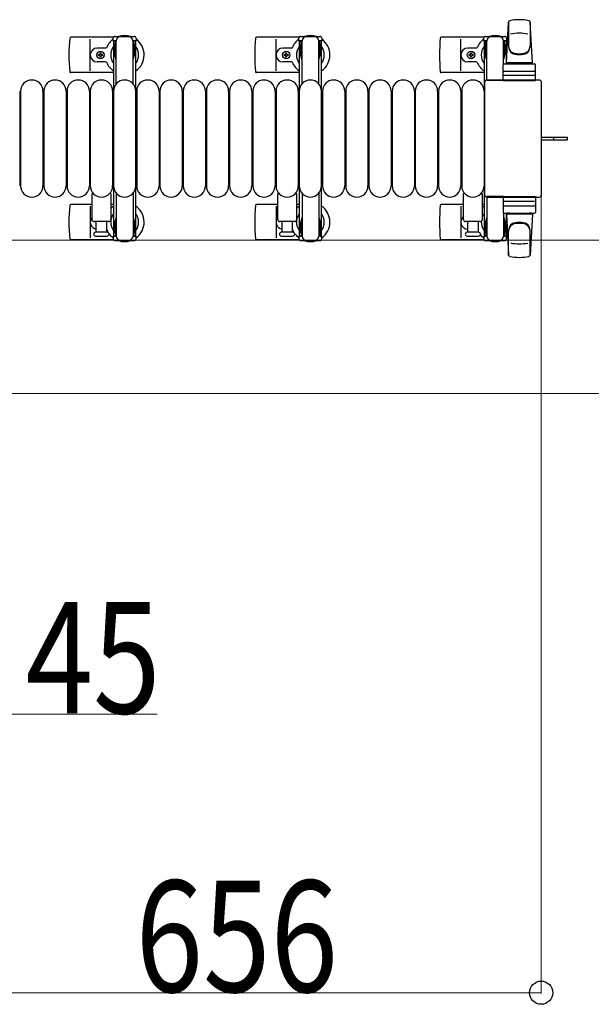
# Model space of a CAD drawing. Units: millimetres. Extents: x 0 to 33640, y 0 to 23760.
# Drawn here: x 26263 to 26879, y 6676 to 7737 of the extents above; entities that cross this region are included whole.
import ezdxf

# ---------------------------------------------------------------- set-up
doc = ezdxf.new("R2010")
doc.units = ezdxf.units.MM
doc.linetypes.add('YHIDDEN_1', pattern=[4, 3, -1])
for name, color, linetype, lineweight in [('YKK_13', 4, 'Continuous', 30), ('YKK_A1', 4, 'Continuous', 30), ('YKK_D', 6, 'Continuous', 13)]:
    doc.layers.add(name, color=color, linetype=linetype, lineweight=lineweight)
doc.styles.add('text-b', font='extslim2.shx', dxfattribs={"width": 0.8, "bigfont": 'extfont2.shx'})

msp = doc.modelspace()

# ---------------------------------------------------------------- linework, layer by layer
at = {"layer": 'YKK_13'}
for p, q in [((26787.1, 7690.5), (26789.5, 7734.5)), ((26789.6, 7734.9), (26789.6, 7707.7)), ((26815.1, 7690.5), (26812.6, 7734.5)), ((26812.6, 7734.1), (26812.6, 7708.4)), ((26364, 7718), (26318, 7718)), ((26339.1, 7682), (26339.1, 7716)), ((26564, 7718), (26518, 7718)), ((26539.1, 7682), (26539.1, 7716)), ((26763, 7718), (26717, 7718)), ((26738.1, 7682), (26738.1, 7716)), ((26762.8, 7714.2), (26762.8, 7717)), ((26766.1, 7714.2), (26762.8, 7714.2)), ((26764.3, 7710.7), (26765.1, 7710.7)), ((26764.3, 7700.2), (26764.3, 7710.7)), ((26764.8, 7719), (26785.4, 7719)), ((26765.1, 7697.2), (26765.1, 7714.2)), ((26766.1, 7671.5), (26766.1, 7714)), ((26787.4, 7714.2), (26784.1, 7714.2)), ((26784.1, 7689.4), (26784.1, 7714)), ((26785.1, 7697.2), (26785.1, 7714.2)), ((26785.9, 7710.7), (26785.1, 7710.7)), ((26785.9, 7700.2), (26785.9, 7710.7)), ((26787.4, 7717), (26787.4, 7714.2)), ((26355.8, 7706.5), (26346.6, 7706.5)), ((26347.9, 7698.6), (26347.9, 7699.4)), ((26347.9, 7699.4), (26348.8, 7699.4)), ((26349.6, 7700.3), (26349.6, 7701.2)), ((26349.6, 7701.2), (26350.5, 7701.2)), ((26350.5, 7701.2), (26350.5, 7700.3)), ((26351.4, 7699.4), (26352.3, 7699.4)), ((26352.3, 7699.4), (26352.3, 7698.6)), ((26555.8, 7706.5), (26546.6, 7706.5)), ((26547.9, 7698.6), (26547.9, 7699.4)), ((26547.9, 7699.4), (26548.8, 7699.4)), ((26549.6, 7700.3), (26549.6, 7701.2)), ((26549.6, 7701.2), (26550.5, 7701.2)), ((26550.5, 7701.2), (26550.5, 7700.3)), ((26551.4, 7699.4), (26552.3, 7699.4)), ((26552.3, 7699.4), (26552.3, 7698.6)), ((26754.8, 7706.5), (26745.6, 7706.5)), ((26746.9, 7698.6), (26746.9, 7699.4)), ((26746.9, 7699.4), (26747.8, 7699.4)), ((26748.6, 7700.3), (26748.6, 7701.2)), ((26748.6, 7701.2), (26749.5, 7701.2)), ((26749.5, 7701.2), (26749.5, 7700.3)), ((26750.4, 7699.4), (26751.3, 7699.4)), ((26751.3, 7699.4), (26751.3, 7698.6)), ((26765.9, 7694.2), (26764.3, 7700.2)), ((26784.3, 7694.2), (26785.9, 7700.2)), ((26355.8, 7691.5), (26346.6, 7691.5)), ((26348.8, 7698.6), (26347.9, 7698.6)), ((26349.6, 7696.8), (26349.6, 7697.7)), ((26350.5, 7696.8), (26349.6, 7696.8)), ((26350.5, 7697.7), (26350.5, 7696.8)), ((26352.3, 7698.6), (26351.4, 7698.6)), ((26555.8, 7691.5), (26546.6, 7691.5)), ((26548.8, 7698.6), (26547.9, 7698.6)), ((26549.6, 7696.8), (26549.6, 7697.7)), ((26550.5, 7696.8), (26549.6, 7696.8)), ((26550.5, 7697.7), (26550.5, 7696.8)), ((26552.3, 7698.6), (26551.4, 7698.6)), ((26754.8, 7691.5), (26745.6, 7691.5)), ((26747.8, 7698.6), (26746.9, 7698.6)), ((26748.6, 7696.8), (26748.6, 7697.7)), ((26749.5, 7696.8), (26748.6, 7696.8)), ((26749.5, 7697.7), (26749.5, 7696.8)), ((26751.3, 7698.6), (26750.4, 7698.6)), ((26765.9, 7694.2), (26766.1, 7694.2)), ((26784.3, 7694.2), (26784.1, 7694.2)), ((26784.6, 7689.5), (26817.6, 7689.5)), ((26815.1, 7690.5), (26787.1, 7690.5)), ((26788.1, 7689.5), (26788.1, 7690.5)), ((26814.1, 7690.5), (26788.1, 7690.5)), ((26790.5, 7689.5), (26788.1, 7689.5)), ((26814.1, 7689.5), (26811.7, 7689.5)), ((26814.1, 7689.5), (26814.1, 7690.5)), ((26364.1, 7680), (26318, 7680)), ((26564.1, 7680), (26518, 7680)), ((26763.1, 7680), (26717, 7680)), ((26783.6, 7671.5), (26783.6, 7688.5)), ((26784.6, 7681.5), (26817.6, 7681.5)), ((26818.6, 7671.5), (26818.6, 7688.5)), ((26763.6, 7669.5), (26763.6, 7548.5)), ((26763.6, 7669.5), (26763.6, 7669.5)), ((26822.6, 7672), (26766.1, 7672)), ((26766.1, 7672), (26766.1, 7672)), ((26784.1, 7671.5), (26766.1, 7671.5)), ((26783.6, 7671.5), (26818.6, 7671.5)), ((26817.6, 7677), (26784.5, 7677)), ((26822.6, 7672), (26822.6, 7672)), ((26825.1, 7548.5), (26825.1, 7669.5)), ((26825.1, 7669.5), (26825.1, 7669.5)), ((26263.1, 7660), (26263.1, 7558)), ((26264.1, 7660), (26264.1, 7558)), ((26288.1, 7660), (26288.1, 7558)), ((26289.1, 7660), (26289.1, 7558)), ((26313.1, 7660), (26313.1, 7558)), ((26314.1, 7660), (26314.1, 7558)), ((26338.1, 7660), (26338.1, 7558)), ((26339.1, 7660), (26339.1, 7558)), ((26363.1, 7660), (26363.1, 7558)), ((26364.1, 7660), (26364.1, 7558)), ((26388.1, 7660), (26388.1, 7558)), ((26389.1, 7660), (26389.1, 7558)), ((26413.1, 7660), (26413.1, 7558)), ((26414.1, 7660), (26414.1, 7558)), ((26438.1, 7660), (26438.1, 7558)), ((26439.1, 7660), (26439.1, 7558)), ((26463.1, 7660), (26463.1, 7558)), ((26464.1, 7660), (26464.1, 7558)), ((26488.1, 7660), (26488.1, 7558)), ((26489.1, 7660), (26489.1, 7558)), ((26513.1, 7660), (26513.1, 7558)), ((26514.1, 7660), (26514.1, 7558)), ((26538.1, 7660), (26538.1, 7558)), ((26539.1, 7660), (26539.1, 7558)), ((26563.1, 7660), (26563.1, 7558)), ((26564.1, 7660), (26564.1, 7558)), ((26588.1, 7660), (26588.1, 7558)), ((26589.1, 7660), (26589.1, 7558)), ((26613.1, 7660), (26613.1, 7558)), ((26614.1, 7660), (26614.1, 7558)), ((26638.1, 7660), (26638.1, 7558)), ((26639.1, 7660), (26639.1, 7558)), ((26663.1, 7660), (26663.1, 7558)), ((26664.1, 7660), (26664.1, 7558)), ((26688.1, 7660), (26688.1, 7558)), ((26689.1, 7660), (26689.1, 7558)), ((26713.1, 7660), (26713.1, 7558)), ((26714.1, 7660), (26714.1, 7558)), ((26738.1, 7660), (26738.1, 7558)), ((26739.1, 7660), (26739.1, 7558)), ((26763.1, 7660), (26763.1, 7558)), ((26825.1, 7610.5), (26837.6, 7610.5)), ((26825.1, 7607.5), (26837.6, 7607.5)), ((26837.6, 7610.5), (26853.1, 7610.5)), ((26837.6, 7607.5), (26853.1, 7607.5)), ((26853.1, 7607.5), (26853.1, 7610.5)), ((26341.1, 7521.5), (26341.1, 7549.3)), ((26361.1, 7549.3), (26361.1, 7521.5)), ((26541.1, 7521.5), (26541.1, 7549.3)), ((26561.1, 7549.3), (26561.1, 7521.5)), ((26741.1, 7521.5), (26741.1, 7549.3)), ((26761.1, 7549.3), (26761.1, 7521.5)), ((26763.6, 7548.5), (26763.6, 7548.5)), ((26766.1, 7546.5), (26766.1, 7504)), ((26784.1, 7546.5), (26766.1, 7546.5)), ((26766.1, 7546), (26822.6, 7546)), ((26766.1, 7546), (26766.1, 7546)), ((26783.6, 7546.5), (26783.6, 7529.5)), ((26783.6, 7546.5), (26818.6, 7546.5)), ((26817.6, 7541), (26784.5, 7541)), ((26818.6, 7546.5), (26818.6, 7529.5)), ((26822.6, 7546), (26822.6, 7546)), ((26825.1, 7548.5), (26825.1, 7548.5)), ((26341.1, 7538), (26318, 7538)), ((26339.1, 7536), (26339.1, 7502)), ((26364.1, 7538), (26361.1, 7538)), ((26541.1, 7538), (26518, 7538)), ((26539.1, 7536), (26539.1, 7502)), ((26564.1, 7538), (26561.1, 7538)), ((26741.1, 7538), (26717, 7538)), ((26738.1, 7536), (26738.1, 7502)), ((26763.1, 7538), (26761.1, 7538)), ((26784.6, 7536.5), (26817.6, 7536.5)), ((26359.1, 7519.5), (26343.1, 7519.5)), ((26345.6, 7508), (26345.6, 7519.5)), ((26356.6, 7519.5), (26356.6, 7508)), ((26559.1, 7519.5), (26543.1, 7519.5)), ((26545.6, 7508), (26545.6, 7519.5)), ((26556.6, 7519.5), (26556.6, 7508)), ((26759.1, 7519.5), (26743.1, 7519.5)), ((26745.6, 7508), (26745.6, 7519.5)), ((26756.6, 7519.5), (26756.6, 7508)), ((26765.9, 7523.8), (26764.3, 7517.8)), ((26765.1, 7520.8), (26765.1, 7503.8)), ((26765.9, 7523.8), (26766.1, 7523.8)), ((26784.1, 7528.6), (26784.1, 7504)), ((26784.3, 7523.8), (26784.1, 7523.8)), ((26784.3, 7523.8), (26785.9, 7517.8)), ((26784.6, 7528.5), (26817.6, 7528.5)), ((26785.1, 7520.8), (26785.1, 7503.8)), ((26787.1, 7527.5), (26789.5, 7483.5)), ((26815.1, 7527.5), (26787.1, 7527.5)), ((26790.5, 7528.5), (26788.1, 7528.5)), ((26788.1, 7528.5), (26788.1, 7527.5)), ((26814.1, 7527.5), (26788.1, 7527.5)), ((26814.1, 7528.5), (26811.7, 7528.5)), ((26815.1, 7527.5), (26812.6, 7483.5)), ((26814.1, 7528.5), (26814.1, 7527.5)), ((26764.3, 7517.8), (26764.3, 7507.3)), ((26785.9, 7517.8), (26785.9, 7507.3)), ((26789.6, 7483.1), (26789.6, 7510.3)), ((26812.6, 7483.9), (26812.6, 7509.6)), ((26364, 7500), (26318, 7500)), ((26357.3, 7508), (26344.8, 7508)), ((26344.8, 7504), (26351.1, 7504)), ((26351.1, 7504), (26357.3, 7504)), ((26564, 7500), (26518, 7500)), ((26557.3, 7508), (26544.8, 7508)), ((26544.8, 7504), (26551.1, 7504)), ((26551.1, 7504), (26557.3, 7504)), ((26763, 7500), (26717, 7500)), ((26757.3, 7508), (26744.8, 7508)), ((26744.8, 7504), (26751.1, 7504)), ((26751.1, 7504), (26757.3, 7504)), ((26762.8, 7503.8), (26762.8, 7501)), ((26766.1, 7503.8), (26762.8, 7503.8)), ((26764.3, 7507.3), (26765.1, 7507.3)), ((26764.8, 7499), (26785.4, 7499)), ((26787.4, 7503.8), (26784.1, 7503.8)), ((26785.9, 7507.3), (26785.1, 7507.3)), ((26787.4, 7501), (26787.4, 7503.8))]:
    msp.add_line(p, q, dxfattribs=at)
at = {"layer": 'YKK_13', "ltscale": 0.5}
for p, q in [((26363.8, 7714.2), (26363.8, 7717)), ((26367.1, 7714.2), (26363.8, 7714.2)), ((26365.3, 7710.7), (26366.1, 7710.7)), ((26365.3, 7700.2), (26365.3, 7710.7)), ((26365.8, 7719), (26386.4, 7719)), ((26366.1, 7697.2), (26366.1, 7714.2)), ((26367.1, 7667.9), (26367.1, 7714)), ((26388.4, 7714.2), (26385.1, 7714.2)), ((26385.1, 7667.9), (26385.1, 7714)), ((26386.1, 7697.2), (26386.1, 7714.2)), ((26386.9, 7710.7), (26386.1, 7710.7)), ((26386.9, 7700.2), (26386.9, 7710.7)), ((26388.4, 7717), (26388.4, 7714.2)), ((26563.8, 7714.2), (26563.8, 7717)), ((26567.1, 7714.2), (26563.8, 7714.2)), ((26565.3, 7710.7), (26566.1, 7710.7)), ((26565.3, 7700.2), (26565.3, 7710.7)), ((26565.8, 7719), (26586.4, 7719)), ((26566.1, 7697.2), (26566.1, 7714.2)), ((26567.1, 7667.9), (26567.1, 7714)), ((26588.4, 7714.2), (26585.1, 7714.2)), ((26585.1, 7667.9), (26585.1, 7714)), ((26586.1, 7697.2), (26586.1, 7714.2)), ((26586.9, 7710.7), (26586.1, 7710.7)), ((26586.9, 7700.2), (26586.9, 7710.7)), ((26588.4, 7717), (26588.4, 7714.2)), ((26366.9, 7694.2), (26365.3, 7700.2)), ((26385.3, 7694.2), (26386.9, 7700.2)), ((26566.9, 7694.2), (26565.3, 7700.2)), ((26585.3, 7694.2), (26586.9, 7700.2)), ((26366.9, 7694.2), (26367.1, 7694.2)), ((26385.3, 7694.2), (26385.1, 7694.2)), ((26566.9, 7694.2), (26567.1, 7694.2)), ((26585.3, 7694.2), (26585.1, 7694.2)), ((26367.1, 7550.1), (26367.1, 7504)), ((26385.1, 7550.1), (26385.1, 7504)), ((26567.1, 7550.1), (26567.1, 7504)), ((26585.1, 7550.1), (26585.1, 7504)), ((26366.9, 7523.8), (26365.3, 7517.8)), ((26366.1, 7520.8), (26366.1, 7503.8)), ((26366.9, 7523.8), (26367.1, 7523.8)), ((26385.3, 7523.8), (26385.1, 7523.8)), ((26385.3, 7523.8), (26386.9, 7517.8)), ((26386.1, 7520.8), (26386.1, 7503.8)), ((26566.9, 7523.8), (26565.3, 7517.8)), ((26566.1, 7520.8), (26566.1, 7503.8)), ((26566.9, 7523.8), (26567.1, 7523.8)), ((26585.3, 7523.8), (26585.1, 7523.8)), ((26585.3, 7523.8), (26586.9, 7517.8)), ((26586.1, 7520.8), (26586.1, 7503.8)), ((26365.3, 7517.8), (26365.3, 7507.3)), ((26386.9, 7517.8), (26386.9, 7507.3)), ((26565.3, 7517.8), (26565.3, 7507.3)), ((26586.9, 7517.8), (26586.9, 7507.3)), ((26363.8, 7503.8), (26363.8, 7501)), ((26367.1, 7503.8), (26363.8, 7503.8)), ((26365.3, 7507.3), (26366.1, 7507.3)), ((26365.8, 7499), (26386.4, 7499)), ((26388.4, 7503.8), (26385.1, 7503.8)), ((26386.9, 7507.3), (26386.1, 7507.3)), ((26388.4, 7501), (26388.4, 7503.8)), ((26563.8, 7503.8), (26563.8, 7501)), ((26567.1, 7503.8), (26563.8, 7503.8)), ((26565.3, 7507.3), (26566.1, 7507.3)), ((26565.8, 7499), (26586.4, 7499)), ((26588.4, 7503.8), (26585.1, 7503.8)), ((26586.9, 7507.3), (26586.1, 7507.3)), ((26588.4, 7501), (26588.4, 7503.8))]:
    msp.add_line(p, q, dxfattribs=at)
at = {"layer": 'YKK_13', "linetype": 'YHIDDEN_1'}
msp.add_line((26838.2, 7607.5), (26838.2, 7610.5), dxfattribs=at)
at = {"layer": 'YKK_13'}
for centre in [(26350.1, 7699), (26550.1, 7699), (26749.1, 7699)]:
    msp.add_circle(centre, 4, dxfattribs=at)
for centre, radius, start, end in [((26791, 7734.4), 1.5, 101.9774, 176.8314), ((26801.1, 7687), 50, 78.0536, 101.9464), ((26801.1, 7687), 50, 78.0536, 101.9774), ((26811.1, 7734.4), 1.5, 3.1686, 78.0226), ((26801.1, 7672.4), 50, 79.4505, 100.8767), ((26497.1, 7699), 181, 174.2608, 185.7392), ((26318, 7717), 1, 90, 174.2608), ((26376.1, 7699), 21, 125.8535, 157.2716), ((26376.1, 7699), 21, 72.2472, 107.7528), ((26376.1, 7699), 21, 304.8499, 54.1465), ((26697.1, 7699), 181, 174.2608, 185.7392), ((26518, 7717), 1, 90, 174.2608), ((26576.1, 7699), 21, 125.8535, 157.2716), ((26576.1, 7699), 21, 72.2472, 107.7528), ((26576.1, 7699), 21, 304.8499, 54.1465), ((26896.1, 7699), 181, 174.2608, 185.7392), ((26717, 7717), 1, 90, 174.2608), ((26775.1, 7699), 21, 125.8535, 157.2716), ((26764.8, 7717), 2, 90, 180), ((26771.1, 7714), 5, 90, 180), ((26775.1, 7699), 21, 72.2472, 107.7528), ((26779.1, 7714), 5, 0, 90), ((26785.4, 7717), 2, 0, 90), ((26775.1, 7699), 21, 50.4663, 54.1465), ((26346.6, 7699), 7.5, 90, 270), ((26348.8, 7700.3), 0.88, 270, 0), ((26351.4, 7700.3), 0.88, 180, 270), ((26355.8, 7707.5), 1, 270, 337.2716), ((26376.1, 7699), 15, 143.1301, 216.8699), ((26376.1, 7699), 15, 323.1301, 36.8699), ((26546.6, 7699), 7.5, 90, 270), ((26548.8, 7700.3), 0.88, 270, 0), ((26551.4, 7700.3), 0.88, 180, 270), ((26555.8, 7707.5), 1, 270, 337.2716), ((26576.1, 7699), 15, 143.1301, 216.8699), ((26576.1, 7699), 15, 323.1301, 36.8699), ((26745.6, 7699), 7.5, 90, 270), ((26747.8, 7700.3), 0.88, 270, 0), ((26750.4, 7700.3), 0.88, 180, 270), ((26754.8, 7707.5), 1, 270, 337.2716), ((26775.1, 7699), 15, 143.1301, 216.8699), ((26775.1, 7699), 15, 30.7225, 36.8699), ((26797.6, 7708.6), 8, 180, 263.7207), ((26797.6, 7707.7), 8, 180, 263.7207), ((26801.1, 7740.4), 40, 263.7207, 276.2793), ((26801.1, 7739.5), 40, 263.7207, 276.2793), ((26804.6, 7708.6), 8, 276.2793, 0), ((26804.6, 7707.7), 8, 276.2793, 0), ((26348.8, 7697.7), 0.88, 0, 90), ((26351.4, 7697.7), 0.88, 90, 180), ((26355.8, 7690.5), 1, 22.7284, 90), ((26376.1, 7699), 21, 202.7284, 235.1501), ((26548.8, 7697.7), 0.88, 0, 90), ((26551.4, 7697.7), 0.88, 90, 180), ((26555.8, 7690.5), 1, 22.7284, 90), ((26576.1, 7699), 21, 202.7284, 235.1501), ((26747.8, 7697.7), 0.88, 0, 90), ((26750.4, 7697.7), 0.88, 90, 180), ((26754.8, 7690.5), 1, 22.7284, 90), ((26775.1, 7699), 21, 202.7284, 235.1501), ((26784.6, 7688.5), 1, 90, 180), ((26817.6, 7688.5), 1, 0, 90), ((26318, 7681), 1, 185.7392, 270), ((26518, 7681), 1, 185.7392, 270), ((26717, 7681), 1, 185.7392, 270), ((26784.6, 7680.5), 1, 90, 180), ((26817.6, 7680.5), 1, 0, 90), ((26276.1, 7660), 12, 0, 180), ((26301.1, 7660), 12, 0, 180), ((26326.1, 7660), 12, 0, 180), ((26351.1, 7660), 12, 0, 180), ((26376.1, 7660), 12, 0, 180), ((26401.1, 7660), 12, 0, 180), ((26426.1, 7660), 12, 0, 180), ((26451.1, 7660), 12, 0, 180), ((26476.1, 7660), 12, 0, 180), ((26501.1, 7660), 12, 0, 180), ((26526.1, 7660), 12, 0, 180), ((26551.1, 7660), 12, 0, 180), ((26576.1, 7660), 12, 0, 180), ((26601.1, 7660), 12, 0, 180), ((26626.1, 7660), 12, 0, 180), ((26651.1, 7660), 12, 0, 180), ((26676.1, 7660), 12, 0, 180), ((26701.1, 7660), 12, 0, 180), ((26726.1, 7660), 12, 0, 180), ((26751.1, 7660), 12, 0, 180), ((26276.1, 7558), 12, 180, 0), ((26301.1, 7558), 12, 180, 0), ((26326.1, 7558), 12, 180, 0), ((26351.1, 7558), 12, 180, 0), ((26376.1, 7558), 12, 180, 0), ((26401.1, 7558), 12, 180, 0), ((26426.1, 7558), 12, 180, 0), ((26451.1, 7558), 12, 180, 0), ((26476.1, 7558), 12, 180, 0), ((26501.1, 7558), 12, 180, 0), ((26526.1, 7558), 12, 180, 0), ((26551.1, 7558), 12, 180, 0), ((26576.1, 7558), 12, 180, 0), ((26601.1, 7558), 12, 180, 0), ((26626.1, 7558), 12, 180, 0), ((26651.1, 7558), 12, 180, 0), ((26676.1, 7558), 12, 180, 0), ((26701.1, 7558), 12, 180, 0), ((26726.1, 7558), 12, 180, 0), ((26751.1, 7558), 12, 180, 0), ((26342.1, 7549.3), 1, 101.9395, 180), ((26360.1, 7549.3), 1, 0, 78.0605), ((26542.1, 7549.3), 1, 101.9395, 180), ((26560.1, 7549.3), 1, 0, 78.0605), ((26742.1, 7549.3), 1, 101.9395, 180), ((26760.1, 7549.3), 1, 0, 78.0605), ((26497.1, 7519), 181, 174.2608, 185.7392), ((26318, 7537), 1, 90, 174.2608), ((26376.1, 7519), 21, 124.8499, 135.5847), ((26376.1, 7519), 21, 305.8535, 55.1501), ((26697.1, 7519), 181, 174.2608, 185.7392), ((26518, 7537), 1, 90, 174.2608), ((26576.1, 7519), 21, 124.8499, 135.5847), ((26576.1, 7519), 21, 305.8535, 55.1501), ((26896.1, 7519), 181, 174.2608, 185.7392), ((26717, 7537), 1, 90, 174.2608), ((26775.1, 7519), 21, 124.8499, 131.8103), ((26784.6, 7537.5), 1, 180, 270), ((26817.6, 7537.5), 1, 270, 0), ((26346.6, 7519), 7.5, 137.1666, 262.3377), ((26343.1, 7521.5), 2, 180, 270), ((26359.1, 7521.5), 2, 270, 0), ((26376.1, 7519), 15, 143.1301, 216.8699), ((26376.1, 7519), 15, 323.1301, 36.8699), ((26546.6, 7519), 7.5, 137.1666, 262.3377), ((26543.1, 7521.5), 2, 180, 270), ((26559.1, 7521.5), 2, 270, 0), ((26576.1, 7519), 15, 143.1301, 216.8699), ((26576.1, 7519), 15, 323.1301, 36.8699), ((26745.6, 7519), 7.5, 126.8699, 270), ((26743.1, 7521.5), 2, 180, 270), ((26749.1, 7519), 4, 172.8196, 208.9549), ((26759.1, 7521.5), 2, 270, 0), ((26775.1, 7519), 15, 177.02, 216.8699), ((26775.1, 7519), 15, 143.1301, 158.9606), ((26784.6, 7529.5), 1, 180, 270), ((26817.6, 7529.5), 1, 270, 0), ((26355.8, 7510.5), 1, 22.7284, 37.6629), ((26376.1, 7519), 21, 202.7284, 212.5406), ((26555.8, 7510.5), 1, 22.7284, 37.6629), ((26576.1, 7519), 21, 202.7284, 212.5406), ((26775.1, 7519), 21, 208.2425, 211.5882), ((26775.1, 7519), 15, 323.1301, 329.2775), ((26797.6, 7510.3), 8, 96.2793, 180), ((26797.6, 7509.4), 8, 96.2793, 180), ((26801.1, 7478.5), 40, 83.7207, 96.2793), ((26801.1, 7477.6), 40, 83.7207, 96.2793), ((26804.6, 7510.3), 8, 0, 83.7207), ((26804.6, 7509.4), 8, 0, 83.7207), ((26318, 7501), 1, 185.7392, 270), ((26344.8, 7506), 2, 90, 180), ((26344.8, 7506), 2, 180, 270), ((26357.3, 7506), 2, 0, 90), ((26357.3, 7506), 2, 270, 0), ((26376.1, 7519), 21, 216.9292, 234.1465), ((26376.1, 7519), 21, 252.2472, 287.7528), ((26518, 7501), 1, 185.7392, 270), ((26544.8, 7506), 2, 90, 180), ((26544.8, 7506), 2, 180, 270), ((26557.3, 7506), 2, 0, 90), ((26557.3, 7506), 2, 270, 0), ((26576.1, 7519), 21, 216.9292, 234.1465), ((26576.1, 7519), 21, 252.2472, 287.7528), ((26717, 7501), 1, 185.7392, 270), ((26744.8, 7506), 2, 90, 180), ((26744.8, 7506), 2, 180, 270), ((26757.3, 7506), 2, 0, 90), ((26757.3, 7506), 2, 270, 0), ((26775.1, 7519), 21, 220.8348, 234.1465), ((26764.8, 7501), 2, 180, 270), ((26771.1, 7504), 5, 180, 270), ((26775.1, 7519), 21, 252.2472, 287.7528), ((26779.1, 7504), 5, 270, 0), ((26785.4, 7501), 2, 270, 0), ((26775.1, 7519), 21, 305.8535, 309.5337), ((26801.1, 7545.6), 50, 259.1233, 280.5495), ((26791, 7483.6), 1.5, 183.1686, 258.0226), ((26801.1, 7531), 50, 258.0536, 281.9464), ((26801.1, 7531), 50, 258.0226, 281.9464), ((26811.1, 7483.6), 1.5, 281.9774, 356.8314)]:
    msp.add_arc(centre, radius, start, end, dxfattribs=at)
at = {"layer": 'YKK_13', "ltscale": 0.5}
for centre, radius, start, end in [((26365.8, 7717), 2, 90, 180), ((26372.1, 7714), 5, 90, 180), ((26380.1, 7714), 5, 0, 90), ((26386.4, 7717), 2, 0, 90), ((26565.8, 7717), 2, 90, 180), ((26572.1, 7714), 5, 90, 180), ((26580.1, 7714), 5, 0, 90), ((26586.4, 7717), 2, 0, 90), ((26365.8, 7501), 2, 180, 270), ((26372.1, 7504), 5, 180, 270), ((26380.1, 7504), 5, 270, 0), ((26386.4, 7501), 2, 270, 0), ((26565.8, 7501), 2, 180, 270), ((26572.1, 7504), 5, 180, 270), ((26580.1, 7504), 5, 270, 0), ((26586.4, 7501), 2, 270, 0)]:
    msp.add_arc(centre, radius, start, end, dxfattribs=at)
at = {"layer": 'YKK_13'}
for centre, major_axis, start_param, end_param in [((26766.1, 7669.5), (-1.77, 1.77), 5.499651, 7.06672), ((26822.6, 7669.5), (1.77, 1.77), 5.499651, 7.06672), ((26766.1, 7548.5), (1.77, 1.77), 2.358058, 3.925127), ((26822.6, 7548.5), (-1.77, 1.77), 2.358058, 3.925127)]:
    msp.add_ellipse(centre, major_axis=major_axis, ratio=0.997169, start_param=start_param, end_param=end_param, dxfattribs=at)
at = {"layer": 'YKK_A1', "ltscale": 0.5}
for p, q in [((26364.1, 7714), (26364.1, 7504)), ((26367.1, 7714), (26364.1, 7714)), ((26388.1, 7714), (26385.1, 7714)), ((26388.1, 7504), (26388.1, 7714)), ((26564.1, 7714), (26564.1, 7504)), ((26567.1, 7714), (26564.1, 7714)), ((26588.1, 7714), (26585.1, 7714)), ((26588.1, 7504), (26588.1, 7714)), ((26763.1, 7714), (26763.1, 7504)), ((26766.1, 7714), (26763.1, 7714)), ((26787.1, 7714), (26784.1, 7714)), ((26787.1, 7689.5), (26787.1, 7714)), ((26787.1, 7504), (26787.1, 7528.5)), ((26364.1, 7504), (26366.1, 7504)), ((26386.1, 7504), (26388.1, 7504)), ((26564.1, 7504), (26566.1, 7504)), ((26586.1, 7504), (26588.1, 7504)), ((26763.1, 7504), (26765.1, 7504)), ((26785.1, 7504), (26787.1, 7504))]:
    msp.add_line(p, q, dxfattribs=at)
at = {"layer": 'YKK_D'}
for p, q in [((26824.6, 7547.5, 0), (26824.6, 6688, 0)), ((26161.6, 7499.5), (27154.1, 7499.5)), ((26162.6, 7499.5), (27154.1, 7499.5)), ((26161.6, 7334.5), (27154.1, 7334.5)), ((26168.6, 6989, 0), (26411, 6989, 0)), ((26168.6, 6689, 0), (26824.6, 6689, 0))]:
    msp.add_line(p, q, dxfattribs=at)
at = {"layer": 'YKK_D', "linetype": 'ByBlock', "lineweight": -2}
msp.add_circle((26824.6, 6689, 0), 12.5, dxfattribs=at)

# ---------------------------------------------------------------- texts
at = {"layer": 'YKK_D', "style": 'text-b', "width": 0.8}
for s, p in [('45', (26269.4, 6989.8, 0)), ('656', (26387.8, 6689.8, 0))]:
    msp.add_text(s, height=120, dxfattribs=at).set_placement(p)

doc.saveas('drawing.dxf')
